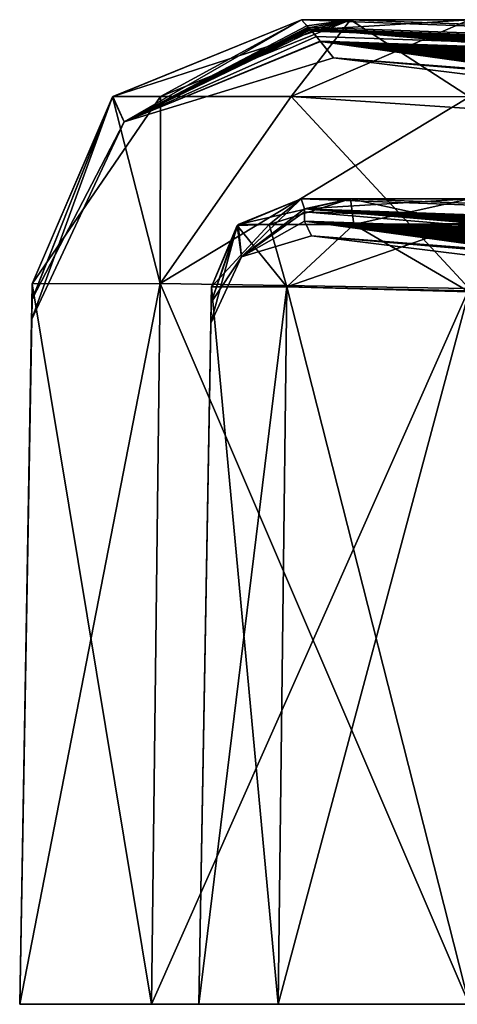
# Model space of a CAD drawing. Units: inches. Extents: x -35.4 to 35.4, y -1 to 17.7.
# Drawn here: x -35.4 to -35, y 16.9 to 17.7 of the extents above; entities that cross this region are included whole.
import ezdxf

# ---------------------------------------------------------------- set-up
doc = ezdxf.new("R2010")
doc.units = ezdxf.units.IN
doc.header["$LTSCALE"] = 61.397962
doc.header["$MEASUREMENT"] = 0
for name, color, linetype in [('14', 7, 'CONTINUOUS'), ('24', 7, 'CONTINUOUS'), ('25', 7, 'CONTINUOUS'), ('27', 7, 'CONTINUOUS'), ('28', 7, 'CONTINUOUS'), ('35', 7, 'CONTINUOUS'), ('37', 7, 'CONTINUOUS'), ('4', 7, 'CONTINUOUS'), ('40', 7, 'CONTINUOUS'), ('42', 7, 'CONTINUOUS'), ('43', 7, 'CONTINUOUS'), ('49', 7, 'CONTINUOUS'), ('50', 7, 'CONTINUOUS'), ('54', 7, 'CONTINUOUS'), ('61', 7, 'CONTINUOUS'), ('66', 7, 'CONTINUOUS'), ('68', 7, 'CONTINUOUS'), ('69', 7, 'CONTINUOUS'), ('7', 7, 'CONTINUOUS')]:
    doc.layers.add(name, color=color, linetype=linetype)

msp = doc.modelspace()

# ---------------------------------------------------------------- linework, layer by layer
at = {"layer": '14', "linetype": 'CONTINUOUS'}
for points in [[(-35.27694, 16.85039, -16.33858), (-35.20735, 16.85039, -16.50657), (-35.26593, 17.48122, -16.33858), (-35.27694, 16.85039, -16.33858)], [(-35.26593, 17.48122, -16.33858), (-35.20735, 16.85039, -16.50657), (-35.19957, 17.48137, -16.49878), (-35.26593, 17.48122, -16.33858)], [(-35.20735, 16.85039, -16.50657), (-35.03937, 16.85039, -16.57615), (-35.19957, 17.48137, -16.49878), (-35.20735, 16.85039, -16.50657)], [(-35.03937, 16.85039, -16.57615), (-35.03937, 17.47701, -16.56522), (-35.19957, 17.48137, -16.49878), (-35.03937, 16.85039, -16.57615)]]:
    msp.add_3dface(points, dxfattribs=at)
at = {"layer": '24', "linetype": 'CONTINUOUS'}
for points in [[(-35.18672, 17.71607, 16.33809), (-35.34263, 17.62646, 0.00002), (-35.35281, 17.64829, 16.33824), (-35.18672, 17.71607, 16.33809)], [(-35.18672, 17.71607, 16.33809), (-35.18196, 17.71087, 13.60692), (-35.34263, 17.62646, 0.00002), (-35.18672, 17.71607, 16.33809)], [(-35.18196, 17.71087, 13.60692), (-35.18026, 17.70897, 12.23301), (-35.34263, 17.62646, 0.00002), (-35.18196, 17.71087, 13.60692)], [(-35.18026, 17.70897, 12.23301), (-35.17874, 17.70719, 11.15316), (-35.34263, 17.62646, 0.00002), (-35.18026, 17.70897, 12.23301)], [(-35.17874, 17.70719, 11.15316), (-35.17789, 17.70623, 10.5565), (-35.34263, 17.62646, 0.00002), (-35.17874, 17.70719, 11.15316)], [(-35.17789, 17.70623, 10.5565), (-35.17369, 17.70142, 7.87843), (-35.34263, 17.62646, 0.00002), (-35.17789, 17.70623, 10.5565)], [(-35.17369, 17.70142, 7.87843), (-35.17031, 17.69736, 6.33522), (-35.34263, 17.62646, 0.00002), (-35.17369, 17.70142, 7.87843)], [(-35.17031, 17.69736, 6.33522), (-35.1587, 17.68253, 0.00004), (-35.34263, 17.62646, 0.00002), (-35.17031, 17.69736, 6.33522)], [(-35.34263, 17.62646, 0.00002), (-35.42394, 17.45222, 0.00004), (-35.35281, 17.64829, 16.33824), (-35.34263, 17.62646, 0.00002)], [(-35.42394, 17.45222, 0.00004), (-35.42363, 17.47015, 8.58637), (-35.35281, 17.64829, 16.33824), (-35.42394, 17.45222, 0.00004)], [(-35.42339, 17.48397, 16.33858), (-35.35281, 17.64829, 16.33824), (-35.42363, 17.47015, 8.58637), (-35.42339, 17.48397, 16.33858)]]:
    msp.add_3dface(points, dxfattribs=at)
at = {"layer": '25', "linetype": 'CONTINUOUS'}
for points in [[(-35.18672, 17.71607, -16.33805), (-28.65541, 17.47483, -10.98366), (-35.14359, 17.71621, -16.44263), (-35.18672, 17.71607, -16.33805)], [(-35.18672, 17.71607, -16.33805), (-35.18078, 17.70958, -12.61086), (-28.65541, 17.47483, -10.98366), (-35.18672, 17.71607, -16.33805)], [(-35.14359, 17.71621, -16.44263), (-28.65541, 17.47483, -10.98366), (-35.0391, 17.71617, -16.48566), (-35.14359, 17.71621, -16.44263)], [(-35.17944, 17.70804, -11.66936), (-28.65541, 17.47483, -10.98366), (-35.18078, 17.70958, -12.61086), (-35.17944, 17.70804, -11.66936)], [(-32.50056, 17.47814, -5.4615), (-32.40198, 17.47795, -5.70391), (-35.17944, 17.70804, -11.66936), (-32.50056, 17.47814, -5.4615)], [(-32.50056, 17.47814, -5.4615), (-35.17944, 17.70804, -11.66936), (-35.17011, 17.69709, -6.24404), (-32.50056, 17.47814, -5.4615)], [(-32.40198, 17.47795, -5.70391), (-32.25813, 17.47769, -6.03715), (-35.17944, 17.70804, -11.66936), (-32.40198, 17.47795, -5.70391)], [(-32.25813, 17.47769, -6.03715), (-32.10913, 17.47744, -6.36037), (-35.17944, 17.70804, -11.66936), (-32.25813, 17.47769, -6.03715)], [(-32.10913, 17.47744, -6.36037), (-31.95565, 17.47719, -6.67342), (-35.17944, 17.70804, -11.66936), (-32.10913, 17.47744, -6.36037)], [(-31.95565, 17.47719, -6.67342), (-31.79813, 17.47696, -6.97652), (-35.17944, 17.70804, -11.66936), (-31.95565, 17.47719, -6.67342)], [(-31.79813, 17.47696, -6.97652), (-31.63701, 17.47674, -7.26989), (-35.17944, 17.70804, -11.66936), (-31.79813, 17.47696, -6.97652)], [(-31.63701, 17.47674, -7.26989), (-31.47267, 17.47653, -7.55378), (-35.17944, 17.70804, -11.66936), (-31.63701, 17.47674, -7.26989)], [(-31.47267, 17.47653, -7.55378), (-31.30567, 17.47632, -7.8281), (-35.17944, 17.70804, -11.66936), (-31.47267, 17.47653, -7.55378)], [(-31.30567, 17.47632, -7.8281), (-31.13672, 17.47614, -8.09261), (-35.17944, 17.70804, -11.66936), (-31.30567, 17.47632, -7.8281)], [(-31.13672, 17.47614, -8.09261), (-30.96597, 17.47596, -8.34791), (-35.17944, 17.70804, -11.66936), (-31.13672, 17.47614, -8.09261)], [(-30.96597, 17.47596, -8.34791), (-30.79348, 17.47581, -8.59462), (-35.17944, 17.70804, -11.66936), (-30.96597, 17.47596, -8.34791)], [(-30.79348, 17.47581, -8.59462), (-30.61928, 17.47566, -8.83332), (-35.17944, 17.70804, -11.66936), (-30.79348, 17.47581, -8.59462)], [(-30.61928, 17.47566, -8.83332), (-30.44342, 17.47553, -9.06448), (-35.17944, 17.70804, -11.66936), (-30.61928, 17.47566, -8.83332)], [(-30.44342, 17.47553, -9.06448), (-30.2664, 17.47542, -9.28797), (-35.17944, 17.70804, -11.66936), (-30.44342, 17.47553, -9.06448)], [(-30.2664, 17.47542, -9.28797), (-30.0888, 17.47531, -9.50357), (-35.17944, 17.70804, -11.66936), (-30.2664, 17.47542, -9.28797)], [(-30.0888, 17.47531, -9.50357), (-29.91121, 17.47522, -9.71107), (-35.17944, 17.70804, -11.66936), (-30.0888, 17.47531, -9.50357)], [(-29.91121, 17.47522, -9.71107), (-29.73422, 17.47514, -9.91031), (-35.17944, 17.70804, -11.66936), (-29.91121, 17.47522, -9.71107)], [(-29.73422, 17.47514, -9.91031), (-29.55843, 17.47507, -10.10116), (-35.17944, 17.70804, -11.66936), (-29.73422, 17.47514, -9.91031)], [(-29.55843, 17.47507, -10.10116), (-29.38412, 17.47501, -10.28386), (-35.17944, 17.70804, -11.66936), (-29.55843, 17.47507, -10.10116)], [(-29.38412, 17.47501, -10.28386), (-29.21126, 17.47496, -10.45892), (-35.17944, 17.70804, -11.66936), (-29.38412, 17.47501, -10.28386)], [(-29.21126, 17.47496, -10.45892), (-29.03975, 17.47492, -10.62685), (-35.17944, 17.70804, -11.66936), (-29.21126, 17.47496, -10.45892)], [(-29.03975, 17.47492, -10.62685), (-28.8695, 17.47488, -10.78814), (-35.17944, 17.70804, -11.66936), (-29.03975, 17.47492, -10.62685)], [(-28.8695, 17.47488, -10.78814), (-28.70059, 17.47484, -10.94305), (-35.17944, 17.70804, -11.66936), (-28.8695, 17.47488, -10.78814)], [(-28.70059, 17.47484, -10.94305), (-28.65541, 17.47483, -10.98366), (-35.17944, 17.70804, -11.66936), (-28.70059, 17.47484, -10.94305)], [(-33.54035, 17.48194, -0.00074), (-33.53339, 17.48175, -0.46695), (-35.17011, 17.69709, -6.24404), (-33.54035, 17.48194, -0.00074)], [(-33.54035, 17.48194, -0.00074), (-35.17011, 17.69709, -6.24404), (-34.34863, 17.58214, 0.00003), (-33.54035, 17.48194, -0.00074)], [(-33.53339, 17.48175, -0.46695), (-33.51213, 17.48158, -0.92593), (-35.17011, 17.69709, -6.24404), (-33.53339, 17.48175, -0.46695)], [(-33.51213, 17.48158, -0.92593), (-33.47732, 17.48138, -1.37654), (-35.17011, 17.69709, -6.24404), (-33.51213, 17.48158, -0.92593)], [(-33.47732, 17.48138, -1.37654), (-33.42968, 17.48113, -1.81839), (-35.17011, 17.69709, -6.24404), (-33.47732, 17.48138, -1.37654)], [(-33.42968, 17.48113, -1.81839), (-33.36993, 17.48082, -2.25115), (-35.17011, 17.69709, -6.24404), (-33.42968, 17.48113, -1.81839)], [(-33.36993, 17.48082, -2.25115), (-33.29886, 17.48049, -2.67448), (-35.17011, 17.69709, -6.24404), (-33.36993, 17.48082, -2.25115)], [(-33.29886, 17.48049, -2.67448), (-33.2172, 17.48014, -3.08813), (-35.17011, 17.69709, -6.24404), (-33.29886, 17.48049, -2.67448)], [(-33.2172, 17.48014, -3.08813), (-33.12556, 17.47979, -3.49198), (-35.17011, 17.69709, -6.24404), (-33.2172, 17.48014, -3.08813)], [(-33.12556, 17.47979, -3.49198), (-33.02459, 17.47945, -3.88594), (-35.17011, 17.69709, -6.24404), (-33.12556, 17.47979, -3.49198)], [(-33.02459, 17.47945, -3.88594), (-32.91488, 17.47912, -4.26995), (-35.17011, 17.69709, -6.24404), (-33.02459, 17.47945, -3.88594)], [(-32.91488, 17.47912, -4.26995), (-32.79709, 17.4788, -4.64382), (-35.17011, 17.69709, -6.24404), (-32.91488, 17.47912, -4.26995)], [(-32.79709, 17.4788, -4.64382), (-32.67197, 17.4785, -5.00737), (-35.17011, 17.69709, -6.24404), (-32.79709, 17.4788, -4.64382)], [(-32.67197, 17.4785, -5.00737), (-32.54009, 17.47822, -5.36069), (-35.17011, 17.69709, -6.24404), (-32.67197, 17.4785, -5.00737)], [(-32.54009, 17.47822, -5.36069), (-32.50056, 17.47814, -5.4615), (-35.17011, 17.69709, -6.24404), (-32.54009, 17.47822, -5.36069)], [(-34.34863, 17.58214, 0.00003), (-35.17011, 17.69709, -6.24404), (-35.1587, 17.68253, 0.00004), (-34.34863, 17.58214, 0.00003)]]:
    msp.add_3dface(points, dxfattribs=at)
at = {"layer": '27', "linetype": 'CONTINUOUS'}
for points in [[(-35.24328, 17.53512, -16.33847), (-35.18704, 17.55859, -16.33842), (-35.23937, 17.50756, 0.00003), (-35.24328, 17.53512, -16.33847)], [(-35.18704, 17.55859, -16.33842), (-35.18408, 17.54982, -11.16501), (-35.23937, 17.50756, 0.00003), (-35.18704, 17.55859, -16.33842)], [(-35.18408, 17.54982, -11.16501), (-35.18412, 17.54732, -9.54715), (-35.23937, 17.50756, 0.00003), (-35.18408, 17.54982, -11.16501)], [(-35.18412, 17.54732, -9.54715), (-35.18425, 17.53916, -5.87219), (-35.23937, 17.50756, 0.00003), (-35.18412, 17.54732, -9.54715)], [(-35.26648, 17.44947, 0.00004), (-35.24328, 17.53512, -16.33847), (-35.23937, 17.50756, 0.00003), (-35.26648, 17.44947, 0.00004)], [(-35.26617, 17.4674, -8.5862), (-35.24328, 17.53512, -16.33847), (-35.26648, 17.44947, 0.00004), (-35.26617, 17.4674, -8.5862)], [(-35.26593, 17.48122, -16.33858), (-35.24328, 17.53512, -16.33847), (-35.26617, 17.4674, -8.5862), (-35.26593, 17.48122, -16.33858)], [(-35.18425, 17.53916, -5.87219), (-35.17807, 17.52624, 0.00004), (-35.23937, 17.50756, 0.00003), (-35.18425, 17.53916, -5.87219)]]:
    msp.add_3dface(points, dxfattribs=at)
at = {"layer": '28', "linetype": 'CONTINUOUS'}
for points in [[(-35.42362, 17.47038, -8.68687), (-35.42339, 17.48397, -16.33858), (-35.43445, 16.85039, 16.33858), (-35.42362, 17.47038, -8.68687)], [(-35.42339, 17.48397, -16.33858), (-35.43445, 16.85039, -16.33858), (-35.43445, 16.85039, 16.33858), (-35.42339, 17.48397, -16.33858)], [(-35.42339, 17.48397, 16.33858), (-35.42363, 17.47015, 8.58637), (-35.43445, 16.85039, 16.33858), (-35.42339, 17.48397, 16.33858)], [(-35.42394, 17.45222, 0.00004), (-35.42362, 17.47038, -8.68687), (-35.43445, 16.85039, 16.33858), (-35.42394, 17.45222, 0.00004)], [(-35.42363, 17.47015, 8.58637), (-35.42394, 17.45222, 0.00004), (-35.43445, 16.85039, 16.33858), (-35.42363, 17.47015, 8.58637)]]:
    msp.add_3dface(points, dxfattribs=at)
at = {"layer": '35', "linetype": 'CONTINUOUS'}
for points in [[(-35.42339, 17.48397, 16.33858), (-35.43445, 16.85039, 16.33858), (-35.31872, 16.85039, 16.61794), (-35.42339, 17.48397, 16.33858)], [(-35.31091, 17.48412, 16.61012), (-35.42339, 17.48397, 16.33858), (-35.31872, 16.85039, 16.61794), (-35.31091, 17.48412, 16.61012)], [(-35.03937, 16.85039, 16.73366), (-35.31091, 17.48412, 16.61012), (-35.31872, 16.85039, 16.61794), (-35.03937, 16.85039, 16.73366)], [(-35.03937, 17.47993, 16.72267), (-35.31091, 17.48412, 16.61012), (-35.03937, 16.85039, 16.73366), (-35.03937, 17.47993, 16.72267)]]:
    msp.add_3dface(points, dxfattribs=at)
at = {"layer": '37', "linetype": 'CONTINUOUS'}
for points in [[(-35.26593, 17.48122, 16.33858), (-35.27694, 16.85039, -16.33858), (-35.26617, 17.46762, 8.68335), (-35.26593, 17.48122, 16.33858)], [(-35.27694, 16.85039, -16.33858), (-35.26593, 17.48122, -16.33858), (-35.26617, 17.4674, -8.5862), (-35.27694, 16.85039, -16.33858)], [(-35.27694, 16.85039, 16.33858), (-35.27694, 16.85039, -16.33858), (-35.26593, 17.48122, 16.33858), (-35.27694, 16.85039, 16.33858)], [(-35.27694, 16.85039, -16.33858), (-35.26648, 17.44947, 0.00004), (-35.26617, 17.46762, 8.68335), (-35.27694, 16.85039, -16.33858)], [(-35.27694, 16.85039, -16.33858), (-35.26617, 17.4674, -8.5862), (-35.26648, 17.44947, 0.00004), (-35.27694, 16.85039, -16.33858)]]:
    msp.add_3dface(points, dxfattribs=at)
at = {"layer": '4', "linetype": 'CONTINUOUS'}
for points in [[(-35.27694, 16.85039, 16.33858), (-35.26593, 17.48122, 16.33858), (-35.19957, 17.48137, 16.49878), (-35.27694, 16.85039, 16.33858)], [(-35.20735, 16.85039, 16.50657), (-35.27694, 16.85039, 16.33858), (-35.19957, 17.48137, 16.49878), (-35.20735, 16.85039, 16.50657)], [(-35.03937, 17.47778, 16.5652), (-35.20735, 16.85039, 16.50657), (-35.19957, 17.48137, 16.49878), (-35.03937, 17.47778, 16.5652)], [(-35.03937, 16.85039, 16.57615), (-35.20735, 16.85039, 16.50657), (-35.03937, 17.47778, 16.5652), (-35.03937, 16.85039, 16.57615)]]:
    msp.add_3dface(points, dxfattribs=at)
at = {"layer": '40', "linetype": 'CONTINUOUS'}
for points in [[(-35.18672, 17.71607, -16.33805), (-35.35248, 17.64862, -16.33824), (-35.34263, 17.62646, 0.00002), (-35.18672, 17.71607, -16.33805)], [(-35.18078, 17.70958, -12.61086), (-35.18672, 17.71607, -16.33805), (-35.34263, 17.62646, 0.00002), (-35.18078, 17.70958, -12.61086)], [(-35.17944, 17.70804, -11.66936), (-35.18078, 17.70958, -12.61086), (-35.34263, 17.62646, 0.00002), (-35.17944, 17.70804, -11.66936)], [(-35.17011, 17.69709, -6.24404), (-35.17944, 17.70804, -11.66936), (-35.34263, 17.62646, 0.00002), (-35.17011, 17.69709, -6.24404)], [(-35.1587, 17.68253, 0.00004), (-35.17011, 17.69709, -6.24404), (-35.34263, 17.62646, 0.00002), (-35.1587, 17.68253, 0.00004)], [(-35.35248, 17.64862, -16.33824), (-35.42339, 17.48397, -16.33858), (-35.42362, 17.47038, -8.68687), (-35.35248, 17.64862, -16.33824)], [(-35.34263, 17.62646, 0.00002), (-35.35248, 17.64862, -16.33824), (-35.42362, 17.47038, -8.68687), (-35.34263, 17.62646, 0.00002)], [(-35.42394, 17.45222, 0.00004), (-35.34263, 17.62646, 0.00002), (-35.42362, 17.47038, -8.68687), (-35.42394, 17.45222, 0.00004)]]:
    msp.add_3dface(points, dxfattribs=at)
at = {"layer": '42', "linetype": 'CONTINUOUS'}
for points in [[(-35.23937, 17.50756, 0.00003), (-35.18704, 17.55859, 16.33842), (-35.24227, 17.53613, 16.33847), (-35.23937, 17.50756, 0.00003)], [(-35.18404, 17.54983, 11.17126), (-35.18704, 17.55859, 16.33842), (-35.23937, 17.50756, 0.00003), (-35.18404, 17.54983, 11.17126)], [(-35.18407, 17.54729, 9.53341), (-35.18404, 17.54983, 11.17126), (-35.23937, 17.50756, 0.00003), (-35.18407, 17.54729, 9.53341)], [(-35.18418, 17.53909, 5.85116), (-35.18407, 17.54729, 9.53341), (-35.23937, 17.50756, 0.00003), (-35.18418, 17.53909, 5.85116)], [(-35.26593, 17.48122, 16.33858), (-35.26617, 17.46762, 8.68335), (-35.24227, 17.53613, 16.33847), (-35.26593, 17.48122, 16.33858)], [(-35.26617, 17.46762, 8.68335), (-35.23937, 17.50756, 0.00003), (-35.24227, 17.53613, 16.33847), (-35.26617, 17.46762, 8.68335)], [(-35.17807, 17.52624, 0.00004), (-35.18418, 17.53909, 5.85116), (-35.23937, 17.50756, 0.00003), (-35.17807, 17.52624, 0.00004)], [(-35.26648, 17.44947, 0.00004), (-35.23937, 17.50756, 0.00003), (-35.26617, 17.46762, 8.68335), (-35.26648, 17.44947, 0.00004)]]:
    msp.add_3dface(points, dxfattribs=at)
at = {"layer": '43', "linetype": 'CONTINUOUS'}
for points in [[(-35.18704, 17.55859, 16.33842), (-28.66207, 17.31757, 10.98886), (-35.1438, 17.55873, 16.44295), (-35.18704, 17.55859, 16.33842)], [(-35.1438, 17.55873, 16.44295), (-28.66207, 17.31757, 10.98886), (-35.03928, 17.55869, 16.48651), (-35.1438, 17.55873, 16.44295)], [(-35.18404, 17.54983, 11.17126), (-28.66207, 17.31757, 10.98886), (-35.18704, 17.55859, 16.33842), (-35.18404, 17.54983, 11.17126)], [(-35.18418, 17.53909, 5.85116), (-32.51253, 17.32116, 5.46519), (-35.18407, 17.54729, 9.53341), (-35.18418, 17.53909, 5.85116)], [(-35.18404, 17.54983, 11.17126), (-35.18407, 17.54729, 9.53341), (-32.51253, 17.32116, 5.46519), (-35.18404, 17.54983, 11.17126)], [(-32.51253, 17.32116, 5.46519), (-32.49048, 17.3211, 5.52008), (-35.18404, 17.54983, 11.17126), (-32.51253, 17.32116, 5.46519)], [(-32.49048, 17.3211, 5.52008), (-32.38769, 17.32089, 5.76935), (-35.18404, 17.54983, 11.17126), (-32.49048, 17.3211, 5.52008)], [(-32.38769, 17.32089, 5.76935), (-32.28315, 17.32078, 6.01307), (-35.18404, 17.54983, 11.17126), (-32.38769, 17.32089, 5.76935)], [(-32.28315, 17.32078, 6.01307), (-32.17548, 17.32062, 6.25076), (-35.18404, 17.54983, 11.17126), (-32.28315, 17.32078, 6.01307)], [(-32.17548, 17.32062, 6.25076), (-32.06466, 17.32039, 6.48249), (-35.18404, 17.54983, 11.17126), (-32.17548, 17.32062, 6.25076)], [(-32.06466, 17.32039, 6.48249), (-31.95125, 17.32014, 6.70854), (-35.18404, 17.54983, 11.17126), (-32.06466, 17.32039, 6.48249)], [(-31.95125, 17.32014, 6.70854), (-31.83577, 17.3199, 6.92918), (-35.18404, 17.54983, 11.17126), (-31.95125, 17.32014, 6.70854)], [(-31.83577, 17.3199, 6.92918), (-31.71877, 17.3197, 7.14469), (-35.18404, 17.54983, 11.17126), (-31.83577, 17.3199, 6.92918)], [(-31.71877, 17.3197, 7.14469), (-31.6008, 17.31956, 7.35534), (-35.18404, 17.54983, 11.17126), (-31.71877, 17.3197, 7.14469)], [(-31.6008, 17.31956, 7.35534), (-31.48273, 17.31948, 7.55979), (-35.18404, 17.54983, 11.17126), (-31.6008, 17.31956, 7.35534)], [(-31.48273, 17.31948, 7.55979), (-31.36481, 17.31938, 7.75629), (-35.18404, 17.54983, 11.17126), (-31.48273, 17.31948, 7.55979)], [(-31.36481, 17.31938, 7.75629), (-31.24579, 17.31926, 7.9469), (-35.18404, 17.54983, 11.17126), (-31.36481, 17.31938, 7.75629)], [(-31.24579, 17.31926, 7.9469), (-31.12444, 17.3191, 8.13377), (-35.18404, 17.54983, 11.17126), (-31.24579, 17.31926, 7.9469)], [(-31.12444, 17.3191, 8.13377), (-30.9995, 17.31892, 8.31904), (-35.18404, 17.54983, 11.17126), (-31.12444, 17.3191, 8.13377)], [(-30.9995, 17.31892, 8.31904), (-30.86973, 17.31872, 8.50484), (-35.18404, 17.54983, 11.17126), (-30.9995, 17.31892, 8.31904)], [(-30.86973, 17.31872, 8.50484), (-30.73386, 17.31854, 8.69326), (-35.18404, 17.54983, 11.17126), (-30.86973, 17.31872, 8.50484)], [(-30.73386, 17.31854, 8.69326), (-30.59124, 17.31837, 8.88461), (-35.18404, 17.54983, 11.17126), (-30.73386, 17.31854, 8.69326)], [(-30.59124, 17.31837, 8.88461), (-30.44303, 17.31821, 9.07711), (-35.18404, 17.54983, 11.17126), (-30.59124, 17.31837, 8.88461)], [(-30.44303, 17.31821, 9.07711), (-30.29071, 17.31809, 9.26899), (-35.18404, 17.54983, 11.17126), (-30.44303, 17.31821, 9.07711)], [(-30.29071, 17.31809, 9.26899), (-30.13575, 17.318, 9.45843), (-35.18404, 17.54983, 11.17126), (-30.29071, 17.31809, 9.26899)], [(-30.13575, 17.318, 9.45843), (-29.97963, 17.31795, 9.64365), (-35.18404, 17.54983, 11.17126), (-30.13575, 17.318, 9.45843)], [(-29.97963, 17.31795, 9.64365), (-29.82381, 17.31792, 9.82284), (-35.18404, 17.54983, 11.17126), (-29.97963, 17.31795, 9.64365)], [(-29.82381, 17.31792, 9.82284), (-29.66842, 17.31788, 9.99548), (-35.18404, 17.54983, 11.17126), (-29.82381, 17.31792, 9.82284)], [(-29.66842, 17.31788, 9.99548), (-29.51111, 17.31781, 10.16383), (-35.18404, 17.54983, 11.17126), (-29.66842, 17.31788, 9.99548)], [(-29.51111, 17.31781, 10.16383), (-29.35244, 17.31773, 10.32788), (-35.18404, 17.54983, 11.17126), (-29.51111, 17.31781, 10.16383)], [(-29.35244, 17.31773, 10.32788), (-29.1931, 17.31765, 10.48748), (-35.18404, 17.54983, 11.17126), (-29.35244, 17.31773, 10.32788)], [(-29.1931, 17.31765, 10.48748), (-29.03382, 17.31759, 10.64247), (-35.18404, 17.54983, 11.17126), (-29.1931, 17.31765, 10.48748)], [(-29.03382, 17.31759, 10.64247), (-28.8753, 17.31756, 10.79269), (-35.18404, 17.54983, 11.17126), (-29.03382, 17.31759, 10.64247)], [(-28.8753, 17.31756, 10.79269), (-28.71822, 17.31757, 10.93799), (-35.18404, 17.54983, 11.17126), (-28.8753, 17.31756, 10.79269)], [(-28.71822, 17.31757, 10.93799), (-28.66207, 17.31757, 10.98886), (-35.18404, 17.54983, 11.17126), (-28.71822, 17.31757, 10.93799)], [(-33.55977, 17.32567, -0.00008), (-33.55181, 17.32503, 0.35906), (-35.18418, 17.53909, 5.85116), (-33.55977, 17.32567, -0.00008)], [(-34.36744, 17.42578, 0), (-33.55977, 17.32567, -0.00008), (-35.18418, 17.53909, 5.85116), (-34.36744, 17.42578, 0)], [(-33.55181, 17.32503, 0.35906), (-33.53733, 17.32466, 0.71122), (-35.18418, 17.53909, 5.85116), (-33.55181, 17.32503, 0.35906)], [(-33.53733, 17.32466, 0.71122), (-33.51632, 17.32446, 1.05733), (-35.18418, 17.53909, 5.85116), (-33.53733, 17.32466, 0.71122)], [(-33.51632, 17.32446, 1.05733), (-33.48884, 17.32438, 1.39738), (-35.18418, 17.53909, 5.85116), (-33.51632, 17.32446, 1.05733)], [(-33.48884, 17.32438, 1.39738), (-33.45495, 17.32436, 1.73138), (-35.18418, 17.53909, 5.85116), (-33.48884, 17.32438, 1.39738)], [(-33.45495, 17.32436, 1.73138), (-33.41468, 17.32435, 2.05933), (-35.18418, 17.53909, 5.85116), (-33.45495, 17.32436, 1.73138)], [(-33.41468, 17.32435, 2.05933), (-33.36786, 17.3243, 2.38123), (-35.18418, 17.53909, 5.85116), (-33.41468, 17.32435, 2.05933)], [(-33.36786, 17.3243, 2.38123), (-33.31348, 17.32407, 2.69712), (-35.18418, 17.53909, 5.85116), (-33.36786, 17.3243, 2.38123)], [(-33.31348, 17.32407, 2.69712), (-33.25214, 17.32372, 3.00699), (-35.18418, 17.53909, 5.85116), (-33.31348, 17.32407, 2.69712)], [(-33.25214, 17.32372, 3.00699), (-33.18475, 17.32331, 3.3108), (-35.18418, 17.53909, 5.85116), (-33.25214, 17.32372, 3.00699)], [(-33.18475, 17.32331, 3.3108), (-33.11222, 17.32292, 3.60853), (-35.18418, 17.53909, 5.85116), (-33.18475, 17.32331, 3.3108)], [(-33.11222, 17.32292, 3.60853), (-33.03546, 17.3226, 3.90014), (-35.18418, 17.53909, 5.85116), (-33.11222, 17.32292, 3.60853)], [(-33.03546, 17.3226, 3.90014), (-32.95538, 17.32241, 4.18561), (-35.18418, 17.53909, 5.85116), (-33.03546, 17.3226, 3.90014)], [(-32.95538, 17.32241, 4.18561), (-32.87138, 17.32226, 4.4648), (-35.18418, 17.53909, 5.85116), (-32.95538, 17.32241, 4.18561)], [(-32.87138, 17.32226, 4.4648), (-32.78217, 17.32201, 4.73768), (-35.18418, 17.53909, 5.85116), (-32.87138, 17.32226, 4.4648)], [(-32.78217, 17.32201, 4.73768), (-32.68845, 17.3217, 5.00441), (-35.18418, 17.53909, 5.85116), (-32.78217, 17.32201, 4.73768)], [(-32.68845, 17.3217, 5.00441), (-32.59098, 17.32138, 5.26515), (-35.18418, 17.53909, 5.85116), (-32.68845, 17.3217, 5.00441)], [(-32.59098, 17.32138, 5.26515), (-32.51253, 17.32116, 5.46519), (-35.18418, 17.53909, 5.85116), (-32.59098, 17.32138, 5.26515)], [(-35.17807, 17.52624, 0.00004), (-34.36744, 17.42578, 0), (-35.18418, 17.53909, 5.85116), (-35.17807, 17.52624, 0.00004)]]:
    msp.add_3dface(points, dxfattribs=at)
at = {"layer": '49', "linetype": 'CONTINUOUS'}
for points in [[(-35.43445, 16.85039, -16.33858), (-35.31872, 16.85039, -16.61794), (-35.43445, 16.85039, 16.33858), (-35.43445, 16.85039, -16.33858)], [(-35.43445, 16.85039, 16.33858), (-35.31872, 16.85039, -16.61794), (-35.31872, 16.85039, 16.61794), (-35.43445, 16.85039, 16.33858)], [(-35.27694, 16.85039, 16.33858), (-35.31872, 16.85039, 16.61794), (-35.27694, 16.85039, -16.33858), (-35.27694, 16.85039, 16.33858)], [(-35.20735, 16.85039, 16.50657), (-35.31872, 16.85039, 16.61794), (-35.27694, 16.85039, 16.33858), (-35.20735, 16.85039, 16.50657)], [(-35.03937, 16.85039, 16.57615), (-35.31872, 16.85039, 16.61794), (-35.20735, 16.85039, 16.50657), (-35.03937, 16.85039, 16.57615)], [(-35.03937, 16.85039, 16.73366), (-35.31872, 16.85039, 16.61794), (-35.03937, 16.85039, 16.57615), (-35.03937, 16.85039, 16.73366)], [(-35.31872, 16.85039, -16.61794), (-35.03937, 16.85039, -16.73366), (-35.20735, 16.85039, -16.50657), (-35.31872, 16.85039, -16.61794)], [(-35.31872, 16.85039, 16.61794), (-35.31872, 16.85039, -16.61794), (-35.27694, 16.85039, -16.33858), (-35.31872, 16.85039, 16.61794)], [(-35.27694, 16.85039, -16.33858), (-35.31872, 16.85039, -16.61794), (-35.20735, 16.85039, -16.50657), (-35.27694, 16.85039, -16.33858)], [(-35.20735, 16.85039, -16.50657), (-35.03937, 16.85039, -16.73366), (-35.03937, 16.85039, -16.57615), (-35.20735, 16.85039, -16.50657)]]:
    msp.add_3dface(points, dxfattribs=at)
at = {"layer": '50', "linetype": 'CONTINUOUS'}
for points in [[(-35.18672, 17.71607, 16.33809), (-35.14359, 17.71621, 16.44263), (-35.18196, 17.71087, 13.60692), (-35.18672, 17.71607, 16.33809)], [(-35.18196, 17.71087, 13.60692), (-35.14359, 17.71621, 16.44263), (-35.18026, 17.70897, 12.23301), (-35.18196, 17.71087, 13.60692)], [(-35.17874, 17.70719, 11.15316), (-35.18026, 17.70897, 12.23301), (-35.14359, 17.71621, 16.44263), (-35.17874, 17.70719, 11.15316)], [(-35.14359, 17.71621, 16.44263), (-35.03911, 17.71616, 16.48204), (-35.17874, 17.70719, 11.15316), (-35.14359, 17.71621, 16.44263)], [(-35.03911, 17.71616, 16.48204), (-28.65466, 17.47482, 10.98392), (-35.17874, 17.70719, 11.15316), (-35.03911, 17.71616, 16.48204)], [(-35.17874, 17.70719, 11.15316), (-28.65466, 17.47482, 10.98392), (-35.17789, 17.70623, 10.5565), (-35.17874, 17.70719, 11.15316)], [(-35.17789, 17.70623, 10.5565), (-28.65466, 17.47482, 10.98392), (-35.17369, 17.70142, 7.87843), (-35.17789, 17.70623, 10.5565)], [(-35.17031, 17.69736, 6.33522), (-35.17369, 17.70142, 7.87843), (-28.65466, 17.47482, 10.98392), (-35.17031, 17.69736, 6.33522)], [(-28.65466, 17.47482, 10.98392), (-28.72659, 17.47483, 10.91908), (-35.17031, 17.69736, 6.33522), (-28.65466, 17.47482, 10.98392)], [(-28.72659, 17.47483, 10.91908), (-28.87898, 17.47487, 10.77906), (-35.17031, 17.69736, 6.33522), (-28.72659, 17.47483, 10.91908)], [(-28.87898, 17.47487, 10.77906), (-29.03124, 17.47492, 10.63515), (-35.17031, 17.69736, 6.33522), (-28.87898, 17.47487, 10.77906)], [(-29.03124, 17.47492, 10.63515), (-29.1824, 17.47496, 10.48781), (-35.17031, 17.69736, 6.33522), (-29.03124, 17.47492, 10.63515)], [(-29.1824, 17.47496, 10.48781), (-29.33133, 17.475, 10.33807), (-35.17031, 17.69736, 6.33522), (-29.1824, 17.47496, 10.48781)], [(-29.33133, 17.475, 10.33807), (-29.47736, 17.47508, 10.18787), (-35.17031, 17.69736, 6.33522), (-29.33133, 17.475, 10.33807)], [(-29.47736, 17.47508, 10.18787), (-29.62223, 17.47517, 10.03461), (-35.17031, 17.69736, 6.33522), (-29.47736, 17.47508, 10.18787)], [(-29.62223, 17.47517, 10.03461), (-29.7679, 17.47524, 9.87515), (-35.17031, 17.69736, 6.33522), (-29.62223, 17.47517, 10.03461)], [(-29.7679, 17.47524, 9.87515), (-29.91632, 17.47527, 9.70636), (-35.17031, 17.69736, 6.33522), (-29.7679, 17.47524, 9.87515)], [(-29.91632, 17.47527, 9.70636), (-30.06949, 17.47527, 9.52547), (-35.17031, 17.69736, 6.33522), (-29.91632, 17.47527, 9.70636)], [(-30.06949, 17.47527, 9.52547), (-30.2279, 17.47532, 9.33352), (-35.17031, 17.69736, 6.33522), (-30.06949, 17.47527, 9.52547)], [(-30.2279, 17.47532, 9.33352), (-30.38933, 17.47545, 9.13235), (-35.17031, 17.69736, 6.33522), (-30.2279, 17.47532, 9.33352)], [(-30.38933, 17.47545, 9.13235), (-30.55131, 17.4756, 8.92361), (-35.17031, 17.69736, 6.33522), (-30.38933, 17.47545, 9.13235)], [(-30.55131, 17.4756, 8.92361), (-30.71138, 17.47575, 8.7089), (-35.17031, 17.69736, 6.33522), (-30.55131, 17.4756, 8.92361)], [(-30.71138, 17.47575, 8.7089), (-30.86735, 17.47586, 8.48996), (-35.17031, 17.69736, 6.33522), (-30.71138, 17.47575, 8.7089)], [(-30.86735, 17.47586, 8.48996), (-31.02048, 17.47603, 8.26809), (-35.17031, 17.69736, 6.33522), (-30.86735, 17.47586, 8.48996)], [(-31.02048, 17.47603, 8.26809), (-31.17175, 17.47625, 8.041), (-35.17031, 17.69736, 6.33522), (-31.02048, 17.47603, 8.26809)], [(-31.17175, 17.47625, 8.041), (-31.32163, 17.47646, 7.80582), (-35.17031, 17.69736, 6.33522), (-31.17175, 17.47625, 8.041)], [(-31.32163, 17.47646, 7.80582), (-31.47062, 17.47661, 7.55969), (-35.17031, 17.69736, 6.33522), (-31.32163, 17.47646, 7.80582)], [(-31.47062, 17.47661, 7.55969), (-31.61933, 17.47667, 7.2998), (-35.17031, 17.69736, 6.33522), (-31.47062, 17.47661, 7.55969)], [(-31.61933, 17.47667, 7.2998), (-31.76976, 17.4768, 7.02574), (-35.17031, 17.69736, 6.33522), (-31.61933, 17.47667, 7.2998)], [(-31.76976, 17.4768, 7.02574), (-31.92032, 17.47704, 6.73981), (-35.17031, 17.69736, 6.33522), (-31.76976, 17.4768, 7.02574)], [(-31.92032, 17.47704, 6.73981), (-32.06835, 17.47734, 6.4444), (-35.17031, 17.69736, 6.33522), (-31.92032, 17.47704, 6.73981)], [(-32.06835, 17.47734, 6.4444), (-32.2112, 17.47764, 6.14194), (-35.17031, 17.69736, 6.33522), (-32.06835, 17.47734, 6.4444)], [(-32.2112, 17.47764, 6.14194), (-32.34637, 17.47783, 5.83489), (-35.17031, 17.69736, 6.33522), (-32.2112, 17.47764, 6.14194)], [(-32.34637, 17.47783, 5.83489), (-32.47538, 17.47812, 5.52537), (-35.17031, 17.69736, 6.33522), (-32.34637, 17.47783, 5.83489)], [(-32.47538, 17.47812, 5.52537), (-32.50142, 17.47819, 5.46085), (-35.17031, 17.69736, 6.33522), (-32.47538, 17.47812, 5.52537)], [(-32.50142, 17.47819, 5.46085), (-35.1587, 17.68253, 0.00004), (-35.17031, 17.69736, 6.33522), (-32.50142, 17.47819, 5.46085)], [(-32.50142, 17.47819, 5.46085), (-32.59919, 17.47849, 5.21074), (-35.1587, 17.68253, 0.00004), (-32.50142, 17.47819, 5.46085)], [(-32.59919, 17.47849, 5.21074), (-32.71743, 17.47885, 4.88716), (-35.1587, 17.68253, 0.00004), (-32.59919, 17.47849, 5.21074)], [(-32.71743, 17.47885, 4.88716), (-34.34863, 17.58214, 0.00003), (-35.1587, 17.68253, 0.00004), (-32.71743, 17.47885, 4.88716)]]:
    msp.add_3dface(points, dxfattribs=at)
at = {"layer": '54', "linetype": 'CONTINUOUS'}
for points in [[(-35.18672, 17.71607, 16.33809), (-35.35281, 17.64829, 16.33824), (-35.3107, 17.64863, 16.49505), (-35.18672, 17.71607, 16.33809)], [(-35.14359, 17.71621, 16.44263), (-35.18672, 17.71607, 16.33809), (-35.3107, 17.64863, 16.49505), (-35.14359, 17.71621, 16.44263)], [(-35.14359, 17.71621, 16.44263), (-35.3107, 17.64863, 16.49505), (-35.19596, 17.64868, 16.60982), (-35.14359, 17.71621, 16.44263)], [(-35.14359, 17.71621, 16.44263), (-35.19596, 17.64868, 16.60982), (-35.03918, 17.64846, 16.65196), (-35.14359, 17.71621, 16.44263)], [(-35.03911, 17.71616, 16.48204), (-35.14359, 17.71621, 16.44263), (-35.03918, 17.64846, 16.65196), (-35.03911, 17.71616, 16.48204)], [(-35.35281, 17.64829, 16.33824), (-35.42339, 17.48397, 16.33858), (-35.31091, 17.48412, 16.61012), (-35.35281, 17.64829, 16.33824)], [(-35.35281, 17.64829, 16.33824), (-35.31091, 17.48412, 16.61012), (-35.3107, 17.64863, 16.49505), (-35.35281, 17.64829, 16.33824)], [(-35.31091, 17.48412, 16.61012), (-35.03937, 17.47993, 16.72267), (-35.19596, 17.64868, 16.60982), (-35.31091, 17.48412, 16.61012)], [(-35.3107, 17.64863, 16.49505), (-35.31091, 17.48412, 16.61012), (-35.19596, 17.64868, 16.60982), (-35.3107, 17.64863, 16.49505)], [(-35.19596, 17.64868, 16.60982), (-35.03937, 17.47993, 16.72267), (-35.03919, 17.63818, 16.66181), (-35.19596, 17.64868, 16.60982)], [(-35.03918, 17.64846, 16.65196), (-35.19596, 17.64868, 16.60982), (-35.03919, 17.63818, 16.66181), (-35.03918, 17.64846, 16.65196)]]:
    msp.add_3dface(points, dxfattribs=at)
at = {"layer": '61', "linetype": 'CONTINUOUS'}
for points in [[(-35.18704, 17.55859, -16.33842), (-35.14381, 17.55873, -16.44294), (-35.18408, 17.54982, -11.16501), (-35.18704, 17.55859, -16.33842)], [(-35.14381, 17.55873, -16.44294), (-35.03928, 17.55869, -16.48623), (-35.18408, 17.54982, -11.16501), (-35.14381, 17.55873, -16.44294)], [(-35.18408, 17.54982, -11.16501), (-35.03928, 17.55869, -16.48623), (-28.66188, 17.31759, -10.98956), (-35.18408, 17.54982, -11.16501)], [(-35.18425, 17.53916, -5.87219), (-35.18412, 17.54732, -9.54715), (-28.66188, 17.31759, -10.98956), (-35.18425, 17.53916, -5.87219)], [(-35.18408, 17.54982, -11.16501), (-28.66188, 17.31759, -10.98956), (-35.18412, 17.54732, -9.54715), (-35.18408, 17.54982, -11.16501)], [(-35.17807, 17.52624, 0.00004), (-35.18425, 17.53916, -5.87219), (-32.51312, 17.3212, -5.46517), (-35.17807, 17.52624, 0.00004)], [(-28.66188, 17.31759, -10.98956), (-28.79284, 17.31758, -10.86977), (-35.18425, 17.53916, -5.87219), (-28.66188, 17.31759, -10.98956)], [(-35.18425, 17.53916, -5.87219), (-28.79284, 17.31758, -10.86977), (-28.99597, 17.31758, -10.67867), (-35.18425, 17.53916, -5.87219)], [(-32.51312, 17.3212, -5.46517), (-35.18425, 17.53916, -5.87219), (-32.49598, 17.32116, -5.50775), (-32.51312, 17.3212, -5.46517)], [(-32.49598, 17.32116, -5.50775), (-35.18425, 17.53916, -5.87219), (-32.33805, 17.32075, -5.88368), (-32.49598, 17.32116, -5.50775)], [(-32.33805, 17.32075, -5.88368), (-35.18425, 17.53916, -5.87219), (-32.17316, 17.32042, -6.24984), (-32.33805, 17.32075, -5.88368)], [(-32.17316, 17.32042, -6.24984), (-35.18425, 17.53916, -5.87219), (-32.00319, 17.32022, -6.60503), (-32.17316, 17.32042, -6.24984)], [(-32.00319, 17.32022, -6.60503), (-35.18425, 17.53916, -5.87219), (-31.82666, 17.32, -6.94955), (-32.00319, 17.32022, -6.60503)], [(-31.82666, 17.32, -6.94955), (-35.18425, 17.53916, -5.87219), (-31.6421, 17.31967, -7.28429), (-31.82666, 17.32, -6.94955)], [(-31.6421, 17.31967, -7.28429), (-35.18425, 17.53916, -5.87219), (-31.45139, 17.31933, -7.60896), (-31.6421, 17.31967, -7.28429)], [(-31.45139, 17.31933, -7.60896), (-35.18425, 17.53916, -5.87219), (-31.25643, 17.31903, -7.92325), (-31.45139, 17.31933, -7.60896)], [(-31.25643, 17.31903, -7.92325), (-35.18425, 17.53916, -5.87219), (-31.0591, 17.31884, -8.22686), (-31.25643, 17.31903, -7.92325)], [(-31.0591, 17.31884, -8.22686), (-35.18425, 17.53916, -5.87219), (-30.8598, 17.31874, -8.51962), (-31.0591, 17.31884, -8.22686)], [(-30.8598, 17.31874, -8.51962), (-35.18425, 17.53916, -5.87219), (-30.65555, 17.31854, -8.8018), (-30.8598, 17.31874, -8.51962)], [(-30.65555, 17.31854, -8.8018), (-35.18425, 17.53916, -5.87219), (-30.44786, 17.31831, -9.07345), (-30.65555, 17.31854, -8.8018)], [(-30.44786, 17.31831, -9.07345), (-35.18425, 17.53916, -5.87219), (-30.23861, 17.3181, -9.3346), (-30.44786, 17.31831, -9.07345)], [(-30.23861, 17.3181, -9.3346), (-35.18425, 17.53916, -5.87219), (-30.02968, 17.31798, -9.58528), (-30.23861, 17.3181, -9.3346)], [(-30.02968, 17.31798, -9.58528), (-35.18425, 17.53916, -5.87219), (-29.82268, 17.31796, -9.82543), (-30.02968, 17.31798, -9.58528)], [(-29.82268, 17.31796, -9.82543), (-35.18425, 17.53916, -5.87219), (-29.61558, 17.31791, -10.05409), (-29.82268, 17.31796, -9.82543)], [(-29.61558, 17.31791, -10.05409), (-35.18425, 17.53916, -5.87219), (-29.40819, 17.31779, -10.27184), (-29.61558, 17.31791, -10.05409)], [(-29.40819, 17.31779, -10.27184), (-35.18425, 17.53916, -5.87219), (-29.20137, 17.31767, -10.4797), (-29.40819, 17.31779, -10.27184)], [(-29.20137, 17.31767, -10.4797), (-35.18425, 17.53916, -5.87219), (-28.99597, 17.31758, -10.67867), (-29.20137, 17.31767, -10.4797)], [(-34.36744, 17.42578, 0), (-35.17807, 17.52624, 0.00004), (-32.78345, 17.32194, -4.73139), (-34.36744, 17.42578, 0)], [(-35.17807, 17.52624, 0.00004), (-32.51312, 17.3212, -5.46517), (-32.64508, 17.32158, -5.12325), (-35.17807, 17.52624, 0.00004)], [(-35.17807, 17.52624, 0.00004), (-32.64508, 17.32158, -5.12325), (-32.78345, 17.32194, -4.73139), (-35.17807, 17.52624, 0.00004)]]:
    msp.add_3dface(points, dxfattribs=at)
at = {"layer": '66', "linetype": 'CONTINUOUS'}
for points in [[(-35.42339, 17.48397, -16.33858), (-35.31091, 17.48412, -16.61012), (-35.43445, 16.85039, -16.33858), (-35.42339, 17.48397, -16.33858)], [(-35.31091, 17.48412, -16.61012), (-35.31872, 16.85039, -16.61794), (-35.43445, 16.85039, -16.33858), (-35.31091, 17.48412, -16.61012)], [(-35.31091, 17.48412, -16.61012), (-35.03937, 17.47982, -16.72267), (-35.31872, 16.85039, -16.61794), (-35.31091, 17.48412, -16.61012)], [(-35.03937, 17.47982, -16.72267), (-35.03937, 16.85039, -16.73366), (-35.31872, 16.85039, -16.61794), (-35.03937, 17.47982, -16.72267)]]:
    msp.add_3dface(points, dxfattribs=at)
at = {"layer": '68', "linetype": 'CONTINUOUS'}
for points in [[(-35.18704, 17.55859, 16.33842), (-35.1438, 17.55873, 16.44295), (-35.24227, 17.53613, 16.33847), (-35.18704, 17.55859, 16.33842)], [(-35.1438, 17.55873, 16.44295), (-35.21516, 17.53618, 16.44001), (-35.24227, 17.53613, 16.33847), (-35.1438, 17.55873, 16.44295)], [(-35.1438, 17.55873, 16.44295), (-35.14084, 17.53622, 16.51434), (-35.21516, 17.53618, 16.44001), (-35.1438, 17.55873, 16.44295)], [(-35.1438, 17.55873, 16.44295), (-35.03928, 17.55869, 16.48651), (-35.14084, 17.53622, 16.51434), (-35.1438, 17.55873, 16.44295)], [(-35.14084, 17.53622, 16.51434), (-35.03928, 17.55869, 16.48651), (-35.03931, 17.53695, 16.54074), (-35.14084, 17.53622, 16.51434)], [(-35.19957, 17.48137, 16.49878), (-35.26593, 17.48122, 16.33858), (-35.21516, 17.53618, 16.44001), (-35.19957, 17.48137, 16.49878)], [(-35.21516, 17.53618, 16.44001), (-35.26593, 17.48122, 16.33858), (-35.24227, 17.53613, 16.33847), (-35.21516, 17.53618, 16.44001)], [(-35.14084, 17.53622, 16.51434), (-35.19957, 17.48137, 16.49878), (-35.21516, 17.53618, 16.44001), (-35.14084, 17.53622, 16.51434)], [(-35.03931, 17.53695, 16.54074), (-35.19957, 17.48137, 16.49878), (-35.14084, 17.53622, 16.51434), (-35.03931, 17.53695, 16.54074)], [(-35.03937, 17.47778, 16.5652), (-35.19957, 17.48137, 16.49878), (-35.03931, 17.53695, 16.54074), (-35.03937, 17.47778, 16.5652)]]:
    msp.add_3dface(points, dxfattribs=at)
at = {"layer": '69', "linetype": 'CONTINUOUS'}
for points in [[(-35.18672, 17.71607, -16.33805), (-35.14359, 17.71621, -16.44263), (-35.35248, 17.64862, -16.33824), (-35.18672, 17.71607, -16.33805)], [(-35.35248, 17.64862, -16.33824), (-35.14359, 17.71621, -16.44263), (-35.3107, 17.64863, -16.49505), (-35.35248, 17.64862, -16.33824)], [(-35.3107, 17.64863, -16.49505), (-35.14359, 17.71621, -16.44263), (-35.19596, 17.64868, -16.60982), (-35.3107, 17.64863, -16.49505)], [(-35.14359, 17.71621, -16.44263), (-35.0391, 17.71617, -16.48566), (-35.19596, 17.64868, -16.60982), (-35.14359, 17.71621, -16.44263)], [(-35.0391, 17.71617, -16.48566), (-35.03918, 17.64846, -16.65196), (-35.19596, 17.64868, -16.60982), (-35.0391, 17.71617, -16.48566)], [(-35.35248, 17.64862, -16.33824), (-35.3107, 17.64863, -16.49505), (-35.42339, 17.48397, -16.33858), (-35.35248, 17.64862, -16.33824)], [(-35.42339, 17.48397, -16.33858), (-35.3107, 17.64863, -16.49505), (-35.31091, 17.48412, -16.61012), (-35.42339, 17.48397, -16.33858)], [(-35.19596, 17.64868, -16.60982), (-35.03918, 17.64846, -16.65196), (-35.31091, 17.48412, -16.61012), (-35.19596, 17.64868, -16.60982)], [(-35.3107, 17.64863, -16.49505), (-35.19596, 17.64868, -16.60982), (-35.31091, 17.48412, -16.61012), (-35.3107, 17.64863, -16.49505)], [(-35.03918, 17.64846, -16.65196), (-35.03937, 17.47982, -16.72267), (-35.31091, 17.48412, -16.61012), (-35.03918, 17.64846, -16.65196)]]:
    msp.add_3dface(points, dxfattribs=at)
at = {"layer": '7', "linetype": 'CONTINUOUS'}
for points in [[(-35.14381, 17.55873, -16.44294), (-35.18704, 17.55859, -16.33842), (-35.21516, 17.53618, -16.44001), (-35.14381, 17.55873, -16.44294)], [(-35.14381, 17.55873, -16.44294), (-35.21516, 17.53618, -16.44001), (-35.14084, 17.53622, -16.51434), (-35.14381, 17.55873, -16.44294)], [(-35.03928, 17.55869, -16.48623), (-35.14381, 17.55873, -16.44294), (-35.03931, 17.5361, -16.54162), (-35.03928, 17.55869, -16.48623)], [(-35.03931, 17.5361, -16.54162), (-35.14381, 17.55873, -16.44294), (-35.14084, 17.53622, -16.51434), (-35.03931, 17.5361, -16.54162)], [(-35.18704, 17.55859, -16.33842), (-35.24328, 17.53512, -16.33847), (-35.21516, 17.53618, -16.44001), (-35.18704, 17.55859, -16.33842)], [(-35.26593, 17.48122, -16.33858), (-35.19957, 17.48137, -16.49878), (-35.24328, 17.53512, -16.33847), (-35.26593, 17.48122, -16.33858)], [(-35.24328, 17.53512, -16.33847), (-35.19957, 17.48137, -16.49878), (-35.21516, 17.53618, -16.44001), (-35.24328, 17.53512, -16.33847)], [(-35.21516, 17.53618, -16.44001), (-35.19957, 17.48137, -16.49878), (-35.14084, 17.53622, -16.51434), (-35.21516, 17.53618, -16.44001)], [(-35.19957, 17.48137, -16.49878), (-35.03937, 17.47701, -16.56522), (-35.14084, 17.53622, -16.51434), (-35.19957, 17.48137, -16.49878)], [(-35.03937, 17.47701, -16.56522), (-35.03931, 17.5361, -16.54162), (-35.14084, 17.53622, -16.51434), (-35.03937, 17.47701, -16.56522)]]:
    msp.add_3dface(points, dxfattribs=at)

doc.saveas('drawing.dxf')
